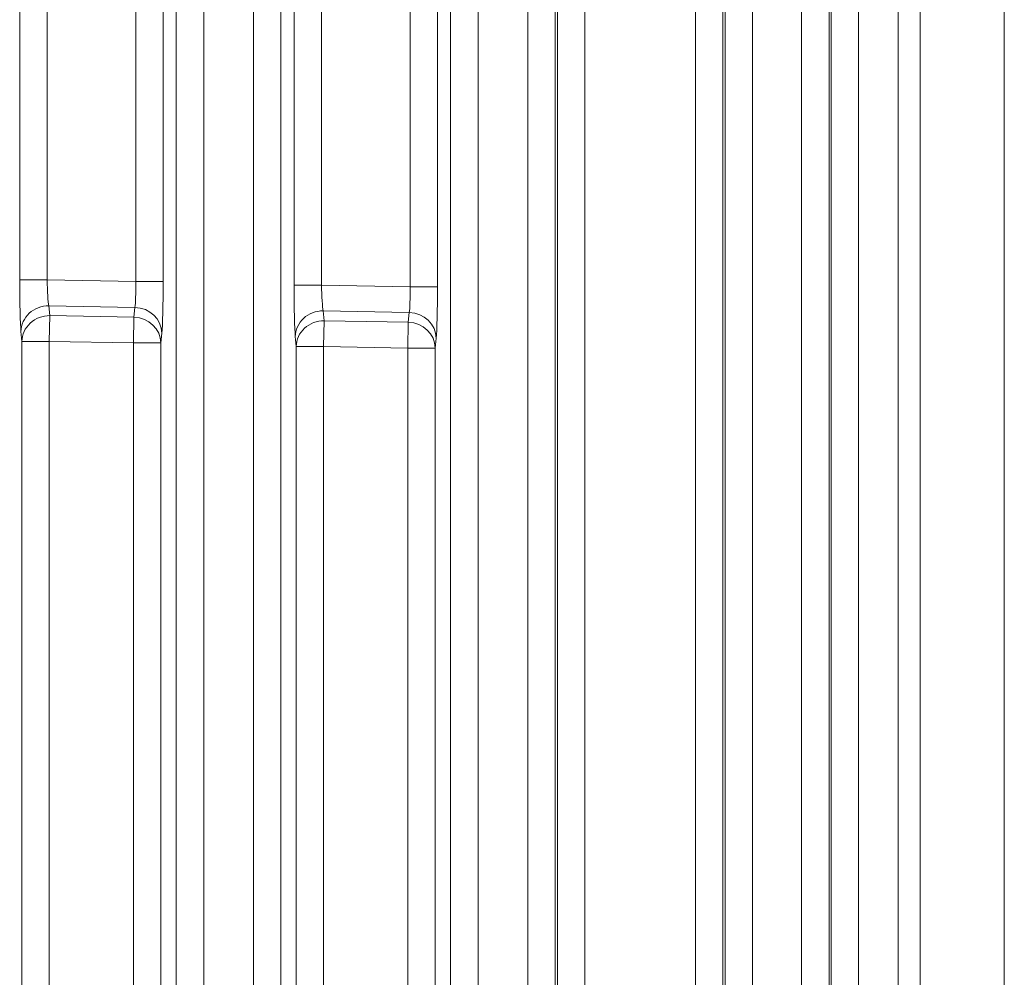
# Model space of a CAD drawing. Units: millimetres. Extents: x -1798 to -118, y 360 to 2736.
# Drawn here: x -1525 to -1489, y 1793 to 1828 of the extents above; entities that cross this region are included whole.
import ezdxf

# ---------------------------------------------------------------- set-up
doc = ezdxf.new("R2010")
doc.units = ezdxf.units.MM
doc.header["$LTSCALE"] = 10
doc.layers.add('13', color=253, linetype='Continuous', lineweight=9)

msp = doc.modelspace()

# ---------------------------------------------------------------- linework, layer by layer
at = {"layer": '13'}
for p, q in [((-1488.73709, 2095.51808), (-1488.73709, 1770.23825)), ((-1504.02863, 2084.63648), (-1504.02863, 1768.77559)), ((-1517.91815, 1784.05959), (-1517.91815, 2083.5111)), ((-1516.10668, 1784.05959), (-1516.10668, 2083.5111)), ((-1507.91815, 1784.05959), (-1507.91815, 2083.5111)), ((-1506.10668, 1784.05959), (-1506.10668, 2083.5111)), ((-1505.02802, 1770.25871), (-1505.02802, 2083.15336)), ((-1518.91754, 1783.93059), (-1518.91754, 2082.54517)), ((-1515.10729, 2082.54517), (-1515.10729, 1783.93059)), ((-1508.91754, 1783.93059), (-1508.91754, 2082.54517)), ((-1505.10729, 2082.54517), (-1505.10729, 1783.93059)), ((-1492.60649, 1776.86581), (-1492.60649, 2078.54626)), ((-1491.80469, 2078.54626), (-1491.80469, 1776.86581)), ((-1497.91815, 1784.05959), (-1497.91815, 2076.83696)), ((-1496.12477, 1784.05959), (-1496.12477, 2076.83131)), ((-1499.9962, 1779.14904), (-1499.9962, 2076.26303)), ((-1498.99681, 2076.49933), (-1498.99681, 1778.91275)), ((-1498.91754, 1783.93059), (-1498.91754, 2076.48889)), ((-1495.12538, 2076.47544), (-1495.12538, 1783.93059)), ((-1495.04612, 1778.92668), (-1495.04612, 2076.48539)), ((-1494.04672, 2076.24744), (-1494.04672, 1779.16463)), ((-1514.62643, 1818.12339), (-1514.62643, 1828.28868)), ((-1513.62704, 1828.28868), (-1513.62704, 1818.12339)), ((-1510.39778, 1818.06341), (-1510.39778, 1828.34866)), ((-1509.39839, 1828.34866), (-1509.39839, 1818.06341)), ((-1524.62643, 1818.30915), (-1524.62643, 1828.10292)), ((-1523.62704, 1828.10292), (-1523.62704, 1818.30915)), ((-1520.39778, 1818.24916), (-1520.39778, 1828.16291)), ((-1519.39839, 1828.16291), (-1519.39839, 1818.24916)), ((-1523.62704, 1818.30915), (-1524.62643, 1818.30915)), ((-1523.62704, 1818.30915), (-1520.39778, 1818.24916)), ((-1519.39839, 1818.24916), (-1520.39778, 1818.24916)), ((-1513.62704, 1818.12339), (-1514.62643, 1818.12339)), ((-1513.62704, 1818.12339), (-1510.39778, 1818.06341)), ((-1509.39839, 1818.06341), (-1510.39778, 1818.06341)), ((-1523.56363, 1817.3681), (-1523.52927, 1817.00933)), ((-1520.42629, 1817.30982), (-1523.56363, 1817.3681)), ((-1520.46065, 1816.95233), (-1520.42629, 1817.30982)), ((-1513.56363, 1817.18234), (-1513.52927, 1816.82358)), ((-1510.42629, 1817.12407), (-1513.56363, 1817.18234)), ((-1510.46065, 1816.76658), (-1510.42629, 1817.12407)), ((-1523.54672, 1816.06978), (-1523.52927, 1817.00933)), ((-1523.52927, 1817.00933), (-1520.46065, 1816.95233)), ((-1520.46065, 1816.95233), (-1520.4781, 1816.01278)), ((-1513.54672, 1815.88403), (-1513.52927, 1816.82358)), ((-1513.52927, 1816.82358), (-1510.46065, 1816.76658)), ((-1510.46065, 1816.76658), (-1510.4781, 1815.82703)), ((-1524.54612, 1816.06978), (-1524.58048, 1816.42855)), ((-1519.44435, 1816.37027), (-1519.47871, 1816.01278)), ((-1524.54612, 1816.06978), (-1523.54672, 1816.06978)), ((-1524.54612, 1782.34229), (-1524.54612, 1816.06978)), ((-1523.54672, 1816.06978), (-1523.54672, 1782.34229)), ((-1520.4781, 1816.01278), (-1523.54672, 1816.06978)), ((-1520.4781, 1816.01278), (-1519.47871, 1816.01278)), ((-1520.4781, 1782.39929), (-1520.4781, 1816.01278)), ((-1519.47871, 1816.01278), (-1519.47871, 1782.39929)), ((-1514.54612, 1815.88403), (-1514.58048, 1816.24279)), ((-1509.44435, 1816.18452), (-1509.47871, 1815.82703)), ((-1514.54612, 1815.88403), (-1513.54672, 1815.88403)), ((-1514.54612, 1782.52804), (-1514.54612, 1815.88403)), ((-1513.54672, 1815.88403), (-1513.54672, 1782.52804)), ((-1510.4781, 1815.82703), (-1513.54672, 1815.88403)), ((-1510.4781, 1815.82703), (-1509.47871, 1815.82703)), ((-1510.4781, 1782.58504), (-1510.4781, 1815.82703)), ((-1509.47871, 1815.82703), (-1509.47871, 1782.58504))]:
    msp.add_line(p, q, dxfattribs=at)
for centre, major_axis, ratio, start_param, end_param in [((-1524.55659, 1818.30785), (-0.00005, 2.00035), 0.03491473, 1.57014698, 2.79193289), ((-1523.5572, 1818.30785), (0.01875, -1.00052), 0.06975684, 4.70978479, 5.9315707), ((-1520.46763, 1818.25046), (0.01875, -1.00052), 0.06975684, 0.34640623, 1.56819214), ((-1519.46824, 1818.25046), (-0.00005, 2.00035), 0.03491473, 3.48995373, 4.71173964), ((-1514.55659, 1818.1221), (-0.00005, 2.00035), 0.03491473, 1.57014698, 2.79193289), ((-1513.5572, 1818.1221), (0.01875, -1.00052), 0.06975684, 4.70978479, 5.9315707), ((-1510.46763, 1818.06471), (0.01875, -1.00052), 0.06975684, 0.34640623, 1.56819214), ((-1509.46824, 1818.06471), (-0.00005, 2.00035), 0.03491473, 3.48995373, 4.71173964), ((-1523.58108, 1816.42855), (-0.99545, -0.09534), 0.93899139, 4.60523722, 6.18154084), ((-1520.44374, 1816.37027), (0.99541, -0.09567), 0.93938257, 0.10196272, 1.64337854), ((-1513.58108, 1816.24279), (-0.99545, -0.09534), 0.93899139, 4.60523722, 6.18154084), ((-1510.44374, 1816.18452), (0.99541, -0.09567), 0.93938257, 0.10196272, 1.64337854), ((-1523.54672, 1816.06978), (-0.99545, -0.09534), 0.93899139, 4.60523722, 6.18154084), ((-1520.4781, 1816.01278), (0.99541, -0.09567), 0.93938257, 0.10196272, 1.64337854), ((-1513.54672, 1815.88403), (-0.99545, -0.09534), 0.93899139, 4.60523722, 6.18154084), ((-1510.4781, 1815.82703), (0.99541, -0.09567), 0.93938257, 0.10196272, 1.64337854)]:
    msp.add_ellipse(centre, major_axis=major_axis, ratio=ratio, start_param=start_param, end_param=end_param, dxfattribs=at)

doc.saveas('drawing.dxf')
